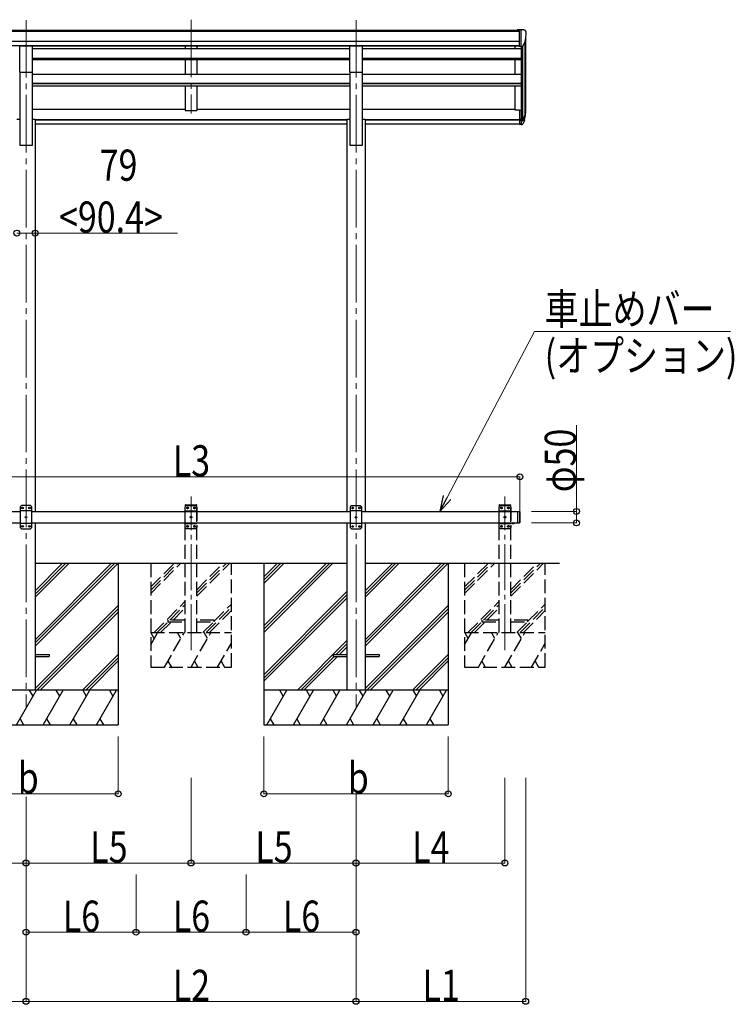
# Model space of a CAD drawing. Units: millimetres. Extents: x 0 to 33640, y 0 to 23760.
# Drawn here: x 14662 to 17763, y 4367 to 8638 of the extents above; entities that cross this region are included whole.
import ezdxf

# ---------------------------------------------------------------- set-up
doc = ezdxf.new("R2010")
doc.units = ezdxf.units.MM
doc.linetypes.add('YCENTER_1', pattern=[13, 10, -1, 1, -1])
doc.linetypes.add('YHIDDEN_1', pattern=[4, 3, -1])
for name, color, linetype, lineweight in [('YKK_12', 2, 'Continuous', 13), ('YKK_13', 4, 'Continuous', 30), ('YKK_A1', 4, 'Continuous', 30), ('YKK_D', 6, 'Continuous', 13)]:
    doc.layers.add(name, color=color, linetype=linetype, lineweight=lineweight)
doc.styles.add('text-b', font='extslim2.shx', dxfattribs={"width": 0.8, "bigfont": 'extfont2.shx'})

msp = doc.modelspace()

# ---------------------------------------------------------------- linework, layer by layer
at = {"layer": 'YKK_12', "linetype": 'YCENTER_1', "ltscale": 25}
for p, q in [((14689.6, 8636.2), (14689.6, 5658.7)), ((15405.6, 8637.6), (15405.6, 8230.8)), ((16121.6, 8636.2), (16121.6, 5658.7))]:
    msp.add_line(p, q, dxfattribs=at)
at = {"layer": 'YKK_12', "linetype": 'YCENTER_1', "ltscale": 20}
for p, q in [((15405.6, 5903.4), (15405.6, 6569.5)), ((16767.6, 5903.4), (16767.6, 6569.5))]:
    msp.add_line(p, q, dxfattribs=at)
at = {"layer": 'YKK_13', "linetype": 'Continuous', "ltscale": 0.5}
for p, q in [((16831.1, 8594.2), (16821.1, 8594.2)), ((16821.1, 8592.6), (16821.1, 8594.2)), ((16831.1, 8522.3), (16831.1, 8594.2)), ((16849.6, 8594.2), (16831.1, 8594.2)), ((16837.6, 8521.3), (16837.6, 8594.2)), ((16849.6, 8594.2), (16852, 8594.1)), ((16852.7, 8593.7), (16856.8, 8587.9)), ((16859.6, 8584.9), (16859.6, 8584.2)), ((16831.1, 8522.3), (16837.6, 8522.3)), ((16837.6, 8521.3), (16842.8, 8521.6)), ((16845.3, 8523.1), (16854.5, 8539.1))]:
    msp.add_line(p, q, dxfattribs=at)
at = {"layer": 'YKK_13', "ltscale": 20}
for p, q in [((14662.1, 8524.4), (14717.1, 8524.4)), ((14662.1, 8410.3), (14662.1, 8524.4)), ((14717.1, 8410.3), (14717.1, 8524.4)), ((16094.1, 8524.4), (16149.1, 8524.4)), ((16094.1, 8410.2), (16094.1, 8524.4)), ((16149.1, 8410.2), (16149.1, 8524.4)), ((14662.1, 8410.3), (14717.1, 8410.3)), ((16094.1, 8410.2), (16149.1, 8410.2))]:
    msp.add_line(p, q, dxfattribs=at)
at = {"layer": 'YKK_13'}
for p, q in [((16831.1, 8245.3), (16831.1, 8184.2)), ((16831.1, 8245.3), (16837.6, 8245.3)), ((16837.6, 8245.3), (16837.6, 8183.4)), ((16831.1, 8207), (16837.6, 8207)), ((16831.1, 8201.6), (16837.6, 8201.6)), ((16837.6, 8200.6), (16842.8, 8200.6)), ((16844.1, 8201.3), (16853.8, 8219.8)), ((16855.2, 8219.3), (16845.1, 8200.1)), ((16852.6, 8202.4), (16845.1, 8184.9)), ((16831.1, 8184.2), (16837.6, 8184.2)), ((16837.6, 8198.6), (16842.5, 8198.6)), ((16837.6, 8183.4), (16842.5, 8183.4))]:
    msp.add_line(p, q, dxfattribs=at)
at = {"layer": 'YKK_13', "linetype": 'Continuous', "ltscale": 25}
for p, q in [((14669.6, 6530), (14664.6, 6525)), ((14664.6, 6525), (14664.6, 6435)), ((14714.6, 6507.3), (14664.6, 6507.3)), ((14709.6, 6530), (14669.6, 6530)), ((14672.5, 6520.4), (14672.5, 6519.6)), ((14673.4, 6520.4), (14672.5, 6520.4)), ((14672.5, 6519.6), (14673.4, 6519.6)), ((14675, 6522.1), (14674.2, 6522.1)), ((14674.2, 6522.1), (14674.2, 6521.3)), ((14674.2, 6518.7), (14674.2, 6517.9)), ((14674.2, 6517.9), (14675, 6517.9)), ((14675, 6521.3), (14675, 6522.1)), ((14675, 6517.9), (14675, 6518.7)), ((14676.7, 6520.4), (14675.9, 6520.4)), ((14675.9, 6519.6), (14676.7, 6519.6)), ((14676.7, 6519.6), (14676.7, 6520.4)), ((14702.5, 6520.4), (14702.5, 6519.6)), ((14703.4, 6520.4), (14702.5, 6520.4)), ((14702.5, 6519.6), (14703.4, 6519.6)), ((14705, 6522.1), (14704.2, 6522.1)), ((14704.2, 6522.1), (14704.2, 6521.3)), ((14704.2, 6518.7), (14704.2, 6517.9)), ((14704.2, 6517.9), (14705, 6517.9)), ((14705, 6521.3), (14705, 6522.1)), ((14705, 6517.9), (14705, 6518.7)), ((14706.7, 6520.4), (14705.9, 6520.4)), ((14705.9, 6519.6), (14706.7, 6519.6)), ((14706.7, 6519.6), (14706.7, 6520.4)), ((14709.6, 6530), (14714.6, 6525)), ((14714.6, 6435), (14714.6, 6525)), ((16101.6, 6529.5), (16096.6, 6524.5)), ((16096.6, 6524.5), (16096.6, 6434.5)), ((16146.6, 6506.8), (16096.6, 6506.8)), ((16141.6, 6529.5), (16101.6, 6529.5)), ((16104.5, 6519.9), (16104.5, 6519.1)), ((16105.4, 6519.9), (16104.5, 6519.9)), ((16104.5, 6519.1), (16105.4, 6519.1)), ((16107, 6521.6), (16106.2, 6521.6)), ((16106.2, 6521.6), (16106.2, 6520.7)), ((16106.2, 6518.2), (16106.2, 6517.4)), ((16106.2, 6517.4), (16107, 6517.4)), ((16107, 6520.7), (16107, 6521.6)), ((16107, 6517.4), (16107, 6518.2)), ((16108.7, 6519.9), (16107.9, 6519.9)), ((16107.9, 6519.1), (16108.7, 6519.1)), ((16108.7, 6519.1), (16108.7, 6519.9)), ((16134.5, 6519.9), (16134.5, 6519.1)), ((16135.4, 6519.9), (16134.5, 6519.9)), ((16134.5, 6519.1), (16135.4, 6519.1)), ((16137, 6521.6), (16136.2, 6521.6)), ((16136.2, 6521.6), (16136.2, 6520.7)), ((16136.2, 6518.2), (16136.2, 6517.4)), ((16136.2, 6517.4), (16137, 6517.4)), ((16137, 6520.7), (16137, 6521.6)), ((16137, 6517.4), (16137, 6518.2)), ((16138.7, 6519.9), (16137.9, 6519.9)), ((16137.9, 6519.1), (16138.7, 6519.1)), ((16138.7, 6519.1), (16138.7, 6519.9)), ((16141.6, 6529.5), (16146.6, 6524.5)), ((16146.6, 6434.5), (16146.6, 6524.5)), ((16822.6, 6505), (16822.6, 6455)), ((16822.6, 6505), (16830.6, 6505)), ((16830.6, 6505), (16830.6, 6455)), ((16832.6, 6503), (16830.6, 6505)), ((16832.6, 6503), (16832.6, 6457)), ((14714.6, 6452.7), (14664.6, 6452.7)), ((14687.5, 6480.4), (14687.5, 6479.6)), ((14688.4, 6480.4), (14687.5, 6480.4)), ((14687.5, 6479.6), (14688.4, 6479.6)), ((14690, 6482.1), (14689.2, 6482.1)), ((14689.2, 6482.1), (14689.2, 6481.3)), ((14689.2, 6478.7), (14689.2, 6477.9)), ((14689.2, 6477.9), (14690, 6477.9)), ((14690, 6481.3), (14690, 6482.1)), ((14690, 6477.9), (14690, 6478.7)), ((14691.7, 6480.4), (14690.9, 6480.4)), ((14690.9, 6479.6), (14691.7, 6479.6)), ((14691.7, 6479.6), (14691.7, 6480.4)), ((16146.6, 6452.2), (16096.6, 6452.2)), ((16119.5, 6479.9), (16119.5, 6479.1)), ((16120.4, 6479.9), (16119.5, 6479.9)), ((16119.5, 6479.1), (16120.4, 6479.1)), ((16122, 6481.6), (16121.2, 6481.6)), ((16121.2, 6481.6), (16121.2, 6480.7)), ((16121.2, 6478.2), (16121.2, 6477.4)), ((16121.2, 6477.4), (16122, 6477.4)), ((16122, 6480.7), (16122, 6481.6)), ((16122, 6477.4), (16122, 6478.2)), ((16123.7, 6479.9), (16122.9, 6479.9)), ((16122.9, 6479.1), (16123.7, 6479.1)), ((16123.7, 6479.1), (16123.7, 6479.9)), ((16822.6, 6455), (16830.6, 6455)), ((16832.6, 6457), (16830.6, 6455)), ((14669.6, 6430), (14664.6, 6435)), ((14669.6, 6430), (14709.6, 6430)), ((14672.5, 6440.4), (14672.5, 6439.6)), ((14673.4, 6440.4), (14672.5, 6440.4)), ((14672.5, 6439.6), (14673.4, 6439.6)), ((14675, 6442.1), (14674.2, 6442.1)), ((14674.2, 6442.1), (14674.2, 6441.3)), ((14674.2, 6438.7), (14674.2, 6437.9)), ((14674.2, 6437.9), (14675, 6437.9)), ((14675, 6441.3), (14675, 6442.1)), ((14675, 6437.9), (14675, 6438.7)), ((14676.7, 6440.4), (14675.9, 6440.4)), ((14675.9, 6439.6), (14676.7, 6439.6)), ((14676.7, 6439.6), (14676.7, 6440.4)), ((14702.5, 6440.4), (14702.5, 6439.6)), ((14703.4, 6440.4), (14702.5, 6440.4)), ((14702.5, 6439.6), (14703.4, 6439.6)), ((14705, 6442.1), (14704.2, 6442.1)), ((14704.2, 6442.1), (14704.2, 6441.3)), ((14704.2, 6438.7), (14704.2, 6437.9)), ((14704.2, 6437.9), (14705, 6437.9)), ((14705, 6441.3), (14705, 6442.1)), ((14705, 6437.9), (14705, 6438.7)), ((14706.7, 6440.4), (14705.9, 6440.4)), ((14705.9, 6439.6), (14706.7, 6439.6)), ((14706.7, 6439.6), (14706.7, 6440.4)), ((14709.6, 6430), (14714.6, 6435)), ((16101.6, 6429.5), (16096.6, 6434.5)), ((16101.6, 6429.5), (16141.6, 6429.5)), ((16104.5, 6439.9), (16104.5, 6439.1)), ((16105.4, 6439.9), (16104.5, 6439.9)), ((16104.5, 6439.1), (16105.4, 6439.1)), ((16107, 6441.6), (16106.2, 6441.6)), ((16106.2, 6441.6), (16106.2, 6440.7)), ((16106.2, 6438.2), (16106.2, 6437.4)), ((16106.2, 6437.4), (16107, 6437.4)), ((16107, 6440.7), (16107, 6441.6)), ((16107, 6437.4), (16107, 6438.2)), ((16108.7, 6439.9), (16107.9, 6439.9)), ((16107.9, 6439.1), (16108.7, 6439.1)), ((16108.7, 6439.1), (16108.7, 6439.9)), ((16134.5, 6439.9), (16134.5, 6439.1)), ((16135.4, 6439.9), (16134.5, 6439.9)), ((16134.5, 6439.1), (16135.4, 6439.1)), ((16137, 6441.6), (16136.2, 6441.6)), ((16136.2, 6441.6), (16136.2, 6440.7)), ((16136.2, 6438.2), (16136.2, 6437.4)), ((16136.2, 6437.4), (16137, 6437.4)), ((16137, 6440.7), (16137, 6441.6)), ((16137, 6437.4), (16137, 6438.2)), ((16138.7, 6439.9), (16137.9, 6439.9)), ((16137.9, 6439.1), (16138.7, 6439.1)), ((16138.7, 6439.1), (16138.7, 6439.9)), ((16141.6, 6429.5), (16146.6, 6434.5))]:
    msp.add_line(p, q, dxfattribs=at)
at = {"layer": 'YKK_13', "linetype": 'YHIDDEN_1', "ltscale": 20}
for p, q in [((15380.3, 6530), (15380.4, 6532.1)), ((15380.3, 6530), (15430.9, 6530)), ((15385.6, 6530), (15380.6, 6525)), ((15380.6, 6435), (15380.6, 6525)), ((15380.6, 6507.3), (15430.6, 6507.3)), ((15381.4, 6533), (15429.8, 6533)), ((15385.6, 6530), (15425.6, 6530)), ((15388.5, 6519.6), (15388.5, 6520.4)), ((15388.5, 6520.4), (15389.4, 6520.4)), ((15389.4, 6519.6), (15388.5, 6519.6)), ((15390.2, 6521.3), (15390.2, 6522.1)), ((15390.2, 6522.1), (15391, 6522.1)), ((15390.2, 6517.9), (15390.2, 6518.7)), ((15391, 6517.9), (15390.2, 6517.9)), ((15391, 6522.1), (15391, 6521.3)), ((15391, 6518.7), (15391, 6517.9)), ((15391.9, 6520.4), (15392.7, 6520.4)), ((15392.7, 6519.6), (15391.9, 6519.6)), ((15392.7, 6520.4), (15392.7, 6519.6)), ((15418.5, 6519.6), (15418.5, 6520.4)), ((15418.5, 6520.4), (15419.4, 6520.4)), ((15419.4, 6519.6), (15418.5, 6519.6)), ((15420.2, 6521.3), (15420.2, 6522.1)), ((15420.2, 6522.1), (15421, 6522.1)), ((15420.2, 6517.9), (15420.2, 6518.7)), ((15421, 6517.9), (15420.2, 6517.9)), ((15421, 6522.1), (15421, 6521.3)), ((15421, 6518.7), (15421, 6517.9)), ((15421.9, 6520.4), (15422.7, 6520.4)), ((15422.7, 6519.6), (15421.9, 6519.6)), ((15422.7, 6520.4), (15422.7, 6519.6)), ((15425.6, 6530), (15430.6, 6525)), ((15430.6, 6525), (15430.6, 6435)), ((15430.9, 6530), (15430.8, 6532.1)), ((16742.3, 6530), (16742.4, 6532.1)), ((16742.3, 6530), (16792.9, 6530)), ((16747.6, 6530), (16742.6, 6525)), ((16742.6, 6435), (16742.6, 6525)), ((16742.6, 6507.3), (16792.6, 6507.3)), ((16743.4, 6533), (16791.8, 6533)), ((16747.6, 6530), (16787.6, 6530)), ((16750.5, 6519.6), (16750.5, 6520.4)), ((16750.5, 6520.4), (16751.4, 6520.4)), ((16751.4, 6519.6), (16750.5, 6519.6)), ((16752.2, 6521.3), (16752.2, 6522.1)), ((16752.2, 6522.1), (16753, 6522.1)), ((16752.2, 6517.9), (16752.2, 6518.7)), ((16753, 6517.9), (16752.2, 6517.9)), ((16753, 6522.1), (16753, 6521.3)), ((16753, 6518.7), (16753, 6517.9)), ((16753.9, 6520.4), (16754.7, 6520.4)), ((16754.7, 6519.6), (16753.9, 6519.6)), ((16754.7, 6520.4), (16754.7, 6519.6)), ((16780.5, 6519.6), (16780.5, 6520.4)), ((16780.5, 6520.4), (16781.4, 6520.4)), ((16781.4, 6519.6), (16780.5, 6519.6)), ((16782.2, 6521.3), (16782.2, 6522.1)), ((16782.2, 6522.1), (16783, 6522.1)), ((16782.2, 6517.9), (16782.2, 6518.7)), ((16783, 6517.9), (16782.2, 6517.9)), ((16783, 6522.1), (16783, 6521.3)), ((16783, 6518.7), (16783, 6517.9)), ((16783.9, 6520.4), (16784.7, 6520.4)), ((16784.7, 6519.6), (16783.9, 6519.6)), ((16784.7, 6520.4), (16784.7, 6519.6)), ((16787.6, 6530), (16792.6, 6525)), ((16792.6, 6525), (16792.6, 6435)), ((16792.9, 6530), (16792.8, 6532.1)), ((15380.6, 6452.7), (15430.6, 6452.7)), ((15403.5, 6479.6), (15403.5, 6480.4)), ((15403.5, 6480.4), (15404.4, 6480.4)), ((15404.4, 6479.6), (15403.5, 6479.6)), ((15405.2, 6481.3), (15405.2, 6482.1)), ((15405.2, 6482.1), (15406, 6482.1)), ((15405.2, 6477.9), (15405.2, 6478.7)), ((15406, 6477.9), (15405.2, 6477.9)), ((15406, 6482.1), (15406, 6481.3)), ((15406, 6478.7), (15406, 6477.9)), ((15406.9, 6480.4), (15407.7, 6480.4)), ((15407.7, 6479.6), (15406.9, 6479.6)), ((15407.7, 6480.4), (15407.7, 6479.6)), ((16742.6, 6452.7), (16792.6, 6452.7)), ((16765.5, 6479.6), (16765.5, 6480.4)), ((16765.5, 6480.4), (16766.4, 6480.4)), ((16766.4, 6479.6), (16765.5, 6479.6)), ((16767.2, 6481.3), (16767.2, 6482.1)), ((16767.2, 6482.1), (16768, 6482.1)), ((16767.2, 6477.9), (16767.2, 6478.7)), ((16768, 6477.9), (16767.2, 6477.9)), ((16768, 6482.1), (16768, 6481.3)), ((16768, 6478.7), (16768, 6477.9)), ((16768.9, 6480.4), (16769.7, 6480.4)), ((16769.7, 6479.6), (16768.9, 6479.6)), ((16769.7, 6480.4), (16769.7, 6479.6)), ((16800.2, 6452.3), (16801.5, 6454.9)), ((16801.5, 6454.9), (16802.6, 6455.6)), ((16803.8, 6454.9), (16802.6, 6455.6)), ((16805.1, 6452.3), (16803.8, 6454.9)), ((15385.6, 6430), (15380.6, 6435)), ((15425.6, 6430), (15385.6, 6430)), ((15388.5, 6439.6), (15388.5, 6440.4)), ((15388.5, 6440.4), (15389.4, 6440.4)), ((15389.4, 6439.6), (15388.5, 6439.6)), ((15390.2, 6441.3), (15390.2, 6442.1)), ((15390.2, 6442.1), (15391, 6442.1)), ((15390.2, 6437.9), (15390.2, 6438.7)), ((15391, 6437.9), (15390.2, 6437.9)), ((15391, 6442.1), (15391, 6441.3)), ((15391, 6438.7), (15391, 6437.9)), ((15391.9, 6440.4), (15392.7, 6440.4)), ((15392.7, 6439.6), (15391.9, 6439.6)), ((15392.7, 6440.4), (15392.7, 6439.6)), ((15418.5, 6439.6), (15418.5, 6440.4)), ((15418.5, 6440.4), (15419.4, 6440.4)), ((15419.4, 6439.6), (15418.5, 6439.6)), ((15420.2, 6441.3), (15420.2, 6442.1)), ((15420.2, 6442.1), (15421, 6442.1)), ((15420.2, 6437.9), (15420.2, 6438.7)), ((15421, 6437.9), (15420.2, 6437.9)), ((15421, 6442.1), (15421, 6441.3)), ((15421, 6438.7), (15421, 6437.9)), ((15421.9, 6440.4), (15422.7, 6440.4)), ((15422.7, 6439.6), (15421.9, 6439.6)), ((15422.7, 6440.4), (15422.7, 6439.6)), ((15425.6, 6430), (15430.6, 6435)), ((16747.6, 6430), (16742.6, 6435)), ((16787.6, 6430), (16747.6, 6430)), ((16750.5, 6439.6), (16750.5, 6440.4)), ((16750.5, 6440.4), (16751.4, 6440.4)), ((16751.4, 6439.6), (16750.5, 6439.6)), ((16752.2, 6441.3), (16752.2, 6442.1)), ((16752.2, 6442.1), (16753, 6442.1)), ((16752.2, 6437.9), (16752.2, 6438.7)), ((16753, 6437.9), (16752.2, 6437.9)), ((16753, 6442.1), (16753, 6441.3)), ((16753, 6438.7), (16753, 6437.9)), ((16753.9, 6440.4), (16754.7, 6440.4)), ((16754.7, 6439.6), (16753.9, 6439.6)), ((16754.7, 6440.4), (16754.7, 6439.6)), ((16780.5, 6439.6), (16780.5, 6440.4)), ((16780.5, 6440.4), (16781.4, 6440.4)), ((16781.4, 6439.6), (16780.5, 6439.6)), ((16782.2, 6441.3), (16782.2, 6442.1)), ((16782.2, 6442.1), (16783, 6442.1)), ((16782.2, 6437.9), (16782.2, 6438.7)), ((16783, 6437.9), (16782.2, 6437.9)), ((16783, 6442.1), (16783, 6441.3)), ((16783, 6438.7), (16783, 6437.9)), ((16783.9, 6440.4), (16784.7, 6440.4)), ((16784.7, 6439.6), (16783.9, 6439.6)), ((16784.7, 6440.4), (16784.7, 6439.6)), ((16787.6, 6430), (16792.6, 6435)), ((15305.6, 6034), (15305.6, 6026)), ((15380.6, 6034), (15305.6, 6034)), ((15305.6, 6026), (15380.6, 6026)), ((15505.6, 6034), (15430.6, 6034)), ((15430.6, 6026), (15505.6, 6026)), ((15505.6, 6026), (15505.6, 6034)), ((16667.6, 6034), (16667.6, 6026)), ((16742.6, 6034), (16667.6, 6034)), ((16667.6, 6026), (16742.6, 6026)), ((16867.6, 6034), (16792.6, 6034)), ((16792.6, 6026), (16867.6, 6026)), ((16867.6, 6026), (16867.6, 6034))]:
    msp.add_line(p, q, dxfattribs=at)
at = {"layer": 'YKK_13', "linetype": 'Continuous', "ltscale": 20}
for p, q in [((16796.7, 6455), (16808.5, 6455)), ((16796.7, 6455), (16796.7, 6454.5)), ((16796.7, 6454.5), (16808.5, 6454.5)), ((16800.1, 6455), (16805.1, 6455)), ((16808.5, 6455), (16808.5, 6454.5))]:
    msp.add_line(p, q, dxfattribs=at)
at = {"layer": 'YKK_13', "ltscale": 25}
for p, q in [((14729.1, 5884.5), (14789.6, 5884.5)), ((14729.1, 5875.5), (14789.6, 5875.5)), ((14789.6, 5884.5), (14789.6, 5875.5)), ((16021.6, 5884.5), (16021.6, 5875.5)), ((16021.6, 5884.5), (16082.1, 5884.5)), ((16021.6, 5875.5), (16082.1, 5875.5)), ((16161.1, 5884.5), (16221.6, 5884.5)), ((16161.1, 5875.5), (16221.6, 5875.5)), ((16221.6, 5884.5), (16221.6, 5875.5))]:
    msp.add_line(p, q, dxfattribs=at)
at = {"layer": 'YKK_13', "linetype": 'Continuous', "ltscale": 25}
for centre in [(14674.6, 6520), (14704.6, 6520), (16106.6, 6519.5), (16136.6, 6519.5), (14689.6, 6480), (16121.6, 6479.5), (14674.6, 6440), (14704.6, 6440), (16106.6, 6439.5), (16136.6, 6439.5)]:
    msp.add_circle(centre, 3.5, dxfattribs=at)
at = {"layer": 'YKK_13', "linetype": 'YHIDDEN_1', "ltscale": 20}
for centre in [(15390.6, 6520), (15420.6, 6520), (16752.6, 6520), (16782.6, 6520), (15405.6, 6480), (16767.6, 6480), (15390.6, 6440), (15420.6, 6440), (16752.6, 6440), (16782.6, 6440)]:
    msp.add_circle(centre, 3.5, dxfattribs=at)
at = {"layer": 'YKK_13', "linetype": 'Continuous', "ltscale": 0.5}
for centre, radius, start, end in [((16851.9, 8593.1), 1, 35, 86.5), ((16657.6, 8584.2), 202, 347.0974, 0), ((16856.6, 8584.9), 3, 0, 87), ((16842.7, 8524.6), 3, 273.5, 330)]:
    msp.add_arc(centre, radius, start, end, dxfattribs=at)
at = {"layer": 'YKK_13'}
for centre, radius, start, end in [((16769.7, 8245.7), 88.1, 342.7893, 2.7761), ((16769, 8241.4), 89.1, 345.5881, 5.5042), ((16842.5, 8201.6), 3, 270, 330), ((16842.8, 8202.1), 1.5, 270, 330), ((16724.4, 8238.5), 133.2, 344.287, 356.7201), ((16842.5, 8186.4), 3, 270, 330)]:
    msp.add_arc(centre, radius, start, end, dxfattribs=at)
at = {"layer": 'YKK_13', "linetype": 'Continuous', "ltscale": 25}
for centre, start, end in [((14673.4, 6521.3), 270, 0), ((14673.4, 6518.7), 0, 90), ((14675.9, 6521.3), 180, 270), ((14675.9, 6518.7), 90, 180), ((14703.4, 6521.3), 270, 0), ((14703.4, 6518.7), 0, 90), ((14705.9, 6521.3), 180, 270), ((14705.9, 6518.7), 90, 180), ((16105.4, 6520.7), 270, 0), ((16105.4, 6518.2), 0, 90), ((16107.9, 6520.7), 180, 270), ((16107.9, 6518.2), 90, 180), ((16135.4, 6520.7), 270, 0), ((16135.4, 6518.2), 0, 90), ((16137.9, 6520.7), 180, 270), ((16137.9, 6518.2), 90, 180), ((14688.4, 6481.3), 270, 0), ((14688.4, 6478.7), 0, 90), ((14690.9, 6481.3), 180, 270), ((14690.9, 6478.7), 90, 180), ((16120.4, 6480.7), 270, 0), ((16120.4, 6478.2), 0, 90), ((16122.9, 6480.7), 180, 270), ((16122.9, 6478.2), 90, 180), ((14673.4, 6441.3), 270, 0), ((14673.4, 6438.7), 0, 90), ((14675.9, 6441.3), 180, 270), ((14675.9, 6438.7), 90, 180), ((14703.4, 6441.3), 270, 0), ((14703.4, 6438.7), 0, 90), ((14705.9, 6441.3), 180, 270), ((14705.9, 6438.7), 90, 180), ((16105.4, 6440.7), 270, 0), ((16105.4, 6438.2), 0, 90), ((16107.9, 6440.7), 180, 270), ((16107.9, 6438.2), 90, 180), ((16135.4, 6440.7), 270, 0), ((16135.4, 6438.2), 0, 90), ((16137.9, 6440.7), 180, 270), ((16137.9, 6438.2), 90, 180)]:
    msp.add_arc(centre, 0.84, start, end, dxfattribs=at)
at = {"layer": 'YKK_13', "linetype": 'YHIDDEN_1', "ltscale": 20}
for centre, radius, start, end in [((15381.4, 6532), 1, 90, 176.9999), ((15389.4, 6521.3), 0.84, 270, 0), ((15389.4, 6518.7), 0.84, 0, 90), ((15391.9, 6521.3), 0.84, 180, 270), ((15391.9, 6518.7), 0.84, 90, 180), ((15419.4, 6521.3), 0.84, 270, 0), ((15419.4, 6518.7), 0.84, 0, 90), ((15421.9, 6521.3), 0.84, 180, 270), ((15421.9, 6518.7), 0.84, 90, 180), ((15429.8, 6532), 1, 3.0001, 90), ((16743.4, 6532), 1, 90, 176.9999), ((16751.4, 6521.3), 0.84, 270, 0), ((16751.4, 6518.7), 0.84, 0, 90), ((16753.9, 6521.3), 0.84, 180, 270), ((16753.9, 6518.7), 0.84, 90, 180), ((16781.4, 6521.3), 0.84, 270, 0), ((16781.4, 6518.7), 0.84, 0, 90), ((16783.9, 6521.3), 0.84, 180, 270), ((16783.9, 6518.7), 0.84, 90, 180), ((16791.8, 6532), 1, 3.0001, 90), ((15404.4, 6481.3), 0.84, 270, 0), ((15404.4, 6478.7), 0.84, 0, 90), ((15406.9, 6481.3), 0.84, 180, 270), ((15406.9, 6478.7), 0.84, 90, 180), ((16766.4, 6481.3), 0.84, 270, 0), ((16766.4, 6478.7), 0.84, 0, 90), ((16768.9, 6481.3), 0.84, 180, 270), ((16768.9, 6478.7), 0.84, 90, 180), ((15389.4, 6441.3), 0.84, 270, 0), ((15389.4, 6438.7), 0.84, 0, 90), ((15391.9, 6441.3), 0.84, 180, 270), ((15391.9, 6438.7), 0.84, 90, 180), ((15419.4, 6441.3), 0.84, 270, 0), ((15419.4, 6438.7), 0.84, 0, 90), ((15421.9, 6441.3), 0.84, 180, 270), ((15421.9, 6438.7), 0.84, 90, 180), ((16751.4, 6441.3), 0.84, 270, 0), ((16751.4, 6438.7), 0.84, 0, 90), ((16753.9, 6441.3), 0.84, 180, 270), ((16753.9, 6438.7), 0.84, 90, 180), ((16781.4, 6441.3), 0.84, 270, 0), ((16781.4, 6438.7), 0.84, 0, 90), ((16783.9, 6441.3), 0.84, 180, 270), ((16783.9, 6438.7), 0.84, 90, 180)]:
    msp.add_arc(centre, radius, start, end, dxfattribs=at)
at = {"layer": 'YKK_13', "linetype": 'Continuous', "ltscale": 20}
msp.add_arc((16802.6, 6459.9), 8.02, 222.6168, 317.3832, dxfattribs=at)
at = {"layer": 'YKK_A1'}
for p, q in [((13980.1, 8592.6), (16831.1, 8592.6)), ((13980.1, 8587.3), (16831.1, 8587.3)), ((13980.1, 8543.8), (16831.1, 8543.8)), ((16857.6, 8243.1), (16857.6, 8555.9)), ((13980.1, 8526.1), (16831.1, 8526.1)), ((14717.1, 8523.7), (16094.1, 8523.7)), ((16149.1, 8523.7), (16831.1, 8523.7)), ((16812.6, 8512.5), (16812.6, 8523.7)), ((16837.6, 8521.3), (16837.6, 8245.3)), ((16843.6, 8521.7), (16843.6, 8200.9)), ((16853.3, 8537.1), (16853.3, 8218.9)), ((16812.6, 8401.1), (16812.6, 8464.8)), ((16812.6, 8244.5), (16812.6, 8350.9)), ((16831.1, 8244.5), (16812.6, 8244.5))]:
    msp.add_line(p, q, dxfattribs=at)
at = {"layer": 'YKK_A1', "ltscale": 25}
for p, q in [((14717.1, 8512.5), (16094.1, 8512.5)), ((15380.6, 8523.7), (15380.6, 8512.5)), ((15430.6, 8523.7), (15430.6, 8512.5)), ((16149.1, 8512.5), (16837.6, 8512.5)), ((14717.1, 8470.5), (16094.1, 8470.5)), ((14717.1, 8469), (16094.1, 8469)), ((14717.1, 8464.8), (16094.1, 8464.8)), ((15380.6, 8464.8), (15380.6, 8401.1)), ((15430.6, 8464.8), (15430.6, 8401.1)), ((16149.1, 8470.5), (16837.6, 8470.5)), ((16149.1, 8469), (16837.6, 8469)), ((16149.1, 8464.8), (16837.6, 8464.8)), ((14717.1, 8401.1), (16094.1, 8401.1)), ((16149.1, 8401.1), (16837.6, 8401.1)), ((14717.1, 8361.7), (16094.1, 8361.7)), ((14717.1, 8360.2), (16094.1, 8360.2)), ((14717.1, 8350.9), (16094.1, 8350.9)), ((15380.6, 8350.9), (15380.6, 8244.4)), ((15430.6, 8350.9), (15430.6, 8244.4)), ((16149.1, 8361.7), (16837.6, 8361.7)), ((16149.1, 8360.2), (16837.6, 8360.2)), ((16149.1, 8350.9), (16837.6, 8350.9)), ((14717.1, 8249.3), (15380.6, 8249.3)), ((15380.6, 8244.4), (15430.6, 8244.4)), ((15430.6, 8249.3), (16094.1, 8249.3)), ((16149.1, 8249.3), (16812.6, 8249.3)), ((14729.1, 8205.2), (16082.1, 8205.2)), ((14729.1, 8203.8), (16082.1, 8203.8)), ((16161.1, 8205.2), (16837.6, 8205.2)), ((16161.1, 8203.8), (16837.6, 8203.8)), ((14729.1, 8186.4), (16082.1, 8186.4)), ((16161.1, 8186.4), (16837.6, 8186.4)), ((14729.1, 6280), (16082.1, 6280)), ((15089.6, 6280), (15089.6, 5580)), ((15721.6, 6280), (15721.6, 5580)), ((16161.1, 6280), (17005, 6280)), ((16521.6, 6280), (16521.6, 5580))]:
    msp.add_line(p, q, dxfattribs=at)
at = {"layer": 'YKK_A1', "ltscale": 20}
for p, q in [((14662.1, 8410.7), (14662.1, 8093.9)), ((14717.1, 8093.9), (14717.1, 8410.7)), ((16094.1, 8410.7), (16094.1, 8093.9)), ((16149.1, 8093.9), (16149.1, 8410.7)), ((14650.1, 8206.5), (14662.1, 8206.5)), ((14717.1, 8206.5), (14729.1, 8206.5)), ((14729.1, 8206.5), (14729.1, 6505)), ((16082.1, 8206.5), (16082.1, 6505)), ((16082.1, 8206.5), (16094.1, 8206.5)), ((16149.1, 8206.5), (16161.1, 8206.5)), ((16161.1, 8206.5), (16161.1, 6505)), ((14662.1, 8093.9), (14717.1, 8093.9)), ((16094.1, 8093.9), (16149.1, 8093.9)), ((14729.1, 6455), (14729.1, 5730)), ((16082.1, 6455), (16082.1, 5730)), ((16161.1, 6455), (16161.1, 5730))]:
    msp.add_line(p, q, dxfattribs=at)
at = {"layer": 'YKK_A1', "linetype": 'Continuous', "ltscale": 25}
for p, q in [((13988.6, 6505), (14664.6, 6505)), ((14714.6, 6505), (16096.6, 6505)), ((16146.6, 6505), (16822.6, 6505)), ((13988.6, 6455), (14664.6, 6455)), ((14714.6, 6455), (16096.6, 6455)), ((16146.6, 6455), (16822.6, 6455)), ((14729.1, 5920.2), (15088.9, 6280)), ((14729.1, 5948.5), (15060.6, 6280)), ((14729.1, 5934.4), (15074.8, 6280)), ((14729.1, 6132.4), (14876.8, 6280)), ((14729.1, 6146.5), (14862.6, 6280)), ((14729.1, 6160.7), (14848.5, 6280)), ((15721.6, 6008.5), (15993.1, 6280)), ((15721.6, 5994.4), (16007.3, 6280)), ((15721.6, 5980.2), (16021.4, 6280)), ((15721.6, 6220.6), (15781, 6280)), ((15721.6, 6206.5), (15795.1, 6280)), ((15721.6, 6192.3), (15809.3, 6280)), ((16161.1, 5920.2), (16520.9, 6280)), ((16161.1, 5948.5), (16492.6, 6280)), ((16161.1, 5934.4), (16506.8, 6280)), ((16161.1, 6132.4), (16308.8, 6280)), ((16161.1, 6146.5), (16294.6, 6280)), ((16161.1, 6160.7), (16280.5, 6280)), ((15721.6, 5796.4), (16082.1, 6156.9)), ((15721.6, 5782.2), (16082.1, 6142.7)), ((15721.6, 5768.1), (16082.1, 6128.6)), ((14729.1, 5736.4), (15089.6, 6096.9)), ((14736.9, 5730), (15089.6, 6082.7)), ((14751, 5730), (15089.6, 6068.6)), ((16161.1, 5736.4), (16521.6, 6096.9)), ((16168.9, 5730), (16521.6, 6082.7)), ((16183, 5730), (16521.6, 6068.6)), ((15867.4, 5730), (16082.1, 5944.7)), ((16036, 5884.5), (16082.1, 5930.6)), ((16050.2, 5884.5), (16082.1, 5916.5)), ((14934.9, 5730), (15089.6, 5884.8)), ((14949, 5730), (15089.6, 5870.6)), ((14963.2, 5730), (15089.6, 5856.5)), ((15881.5, 5730), (16027, 5875.5)), ((15895.7, 5730), (16041.2, 5875.5)), ((16366.9, 5730), (16521.6, 5884.8)), ((16381, 5730), (16521.6, 5870.6)), ((16395.2, 5730), (16521.6, 5856.5)), ((15089.6, 5730), (14289.6, 5730)), ((14648.7, 5580), (14735.3, 5730)), ((14720.3, 5704), (14705.3, 5730)), ((14764.2, 5580), (14850.8, 5730)), ((14835.8, 5704), (14820.8, 5730)), ((14879.7, 5580), (14966.3, 5730)), ((14936.3, 5730), (14951.3, 5704)), ((14995.2, 5580), (15081.8, 5730)), ((15051.8, 5730), (15066.8, 5704)), ((16521.6, 5730), (15721.6, 5730)), ((15734.3, 5580), (15820.9, 5730)), ((15805.9, 5704), (15790.9, 5730)), ((15849.8, 5580), (15936.4, 5730)), ((15921.4, 5704), (15906.4, 5730)), ((15965.3, 5580), (16051.9, 5730)), ((16036.9, 5704), (16021.9, 5730)), ((16080.7, 5580), (16167.3, 5730)), ((16152.3, 5704), (16137.3, 5730)), ((16196.2, 5580), (16282.8, 5730)), ((16267.8, 5704), (16252.8, 5730)), ((16311.7, 5580), (16398.3, 5730)), ((16368.3, 5730), (16383.3, 5704)), ((16427.2, 5580), (16513.8, 5730)), ((16483.8, 5730), (16498.8, 5704)), ((14663.7, 5606), (14678.7, 5580)), ((14779.2, 5606), (14794.2, 5580)), ((14894.7, 5606), (14909.7, 5580)), ((15010.2, 5606), (15025.2, 5580)), ((15749.3, 5606), (15764.3, 5580)), ((15864.8, 5606), (15879.8, 5580)), ((15980.3, 5606), (15995.3, 5580)), ((16095.7, 5606), (16110.7, 5580)), ((16211.2, 5606), (16226.2, 5580)), ((16326.7, 5606), (16341.7, 5580)), ((16442.2, 5606), (16457.2, 5580)), ((14289.6, 5580), (15089.6, 5580)), ((15721.6, 5580), (16521.6, 5580))]:
    msp.add_line(p, q, dxfattribs=at)
at = {"layer": 'YKK_A1', "linetype": 'YHIDDEN_1', "ltscale": 20}
for p, q in [((15380.6, 5980), (15380.6, 6530)), ((15380.6, 6530), (15430.6, 6530)), ((15430.6, 5980), (15430.6, 6530)), ((16742.6, 5980), (16742.6, 6530)), ((16792.6, 6530), (16742.6, 6530)), ((16792.6, 5980), (16792.6, 6530)), ((15230.6, 6280), (15230.6, 5830)), ((15230.6, 6177.7), (15333, 6280)), ((15230.6, 6163.5), (15347.1, 6280)), ((15230.6, 6149.4), (15361.3, 6280)), ((15430.6, 6137.2), (15573.4, 6280)), ((15430.6, 6151.4), (15559.3, 6280)), ((15430.6, 6165.5), (15545.1, 6280)), ((15580.6, 5830), (15580.6, 6280)), ((16592.6, 6280), (16592.6, 5830)), ((16592.6, 6177.7), (16695, 6280)), ((16592.6, 6163.5), (16709.1, 6280)), ((16592.6, 6149.4), (16723.3, 6280)), ((16792.6, 6137.2), (16935.4, 6280)), ((16792.6, 6151.4), (16921.3, 6280)), ((16792.6, 6165.5), (16907.1, 6280)), ((16942.6, 5830), (16942.6, 6280)), ((15245.1, 5980), (15380.6, 6115.5)), ((16607.1, 5980), (16742.6, 6115.5)), ((15313.2, 6034), (15380.6, 6101.4)), ((15327.4, 6034), (15380.6, 6087.2)), ((15471.4, 5980), (15580.6, 6089.2)), ((15485.5, 5980), (15580.6, 6075.1)), ((15505.6, 6028.4), (15580.6, 6103.4)), ((16675.2, 6034), (16742.6, 6101.4)), ((16689.4, 6034), (16742.6, 6087.2)), ((16833.4, 5980), (16942.6, 6089.2)), ((16847.5, 5980), (16942.6, 6075.1)), ((16867.6, 6028.4), (16942.6, 6103.4)), ((15259.2, 5980), (15305.6, 6026.4)), ((15273.4, 5980), (15319.4, 6026)), ((15457.2, 5980), (15503.2, 6026)), ((16621.2, 5980), (16667.6, 6026.4)), ((16635.4, 5980), (16681.4, 6026)), ((16819.2, 5980), (16865.2, 6026)), ((15230.6, 5926.9), (15261.3, 5980)), ((15230.6, 5980), (15580.6, 5980)), ((15246.3, 5954), (15231.3, 5980)), ((15290.2, 5830), (15376.8, 5980)), ((15361.8, 5954), (15346.8, 5980)), ((15405.6, 5830), (15492.2, 5980)), ((15477.2, 5954), (15462.2, 5980)), ((16592.6, 5926.9), (16623.3, 5980)), ((16592.6, 5980), (16942.6, 5980)), ((16608.3, 5954), (16593.3, 5980)), ((16652.2, 5830), (16738.8, 5980)), ((16723.8, 5954), (16708.8, 5980)), ((16767.6, 5830), (16854.2, 5980)), ((16839.2, 5954), (16824.2, 5980)), ((15521.1, 5830), (15580.6, 5933.1)), ((16883.1, 5830), (16942.6, 5933.1)), ((15305.2, 5856), (15320.2, 5830)), ((15420.6, 5856), (15435.6, 5830)), ((15536.1, 5856), (15551.1, 5830)), ((16667.2, 5856), (16682.2, 5830)), ((16782.6, 5856), (16797.6, 5830)), ((16898.1, 5856), (16913.1, 5830)), ((15230.6, 5830), (15580.6, 5830)), ((16592.6, 5830), (16942.6, 5830))]:
    msp.add_line(p, q, dxfattribs=at)
at = {"layer": 'YKK_D'}
for p, q in [((14650.1, 7712.1), (14729.1, 7712.1)), ((14729.1, 7712.1), (15346.3, 7712.1)), ((17078, 6505), (17078, 6878.7)), ((13978.6, 6655), (16832.6, 6655)), ((16832.6, 6504), (16832.6, 6656)), ((16882.6, 6505), (17079, 6505)), ((17078, 6455), (17078, 6505)), ((16882.6, 6455), (17079, 6455)), ((15089.6, 5529.1), (15089.6, 5279)), ((15721.6, 5529.1), (15721.6, 5279)), ((16521.6, 5529.1), (16521.6, 5279)), ((15405.6, 5349.1), (15405.6, 4979)), ((15405.6, 5349.1), (15405.6, 4979)), ((16767.6, 5349.1), (16767.6, 4979)), ((16857.6, 5349.1), (16857.6, 4379)), ((14289.6, 5280), (15089.6, 5280)), ((14689.6, 5266.8), (14689.6, 4979)), ((14689.6, 5266.8), (14689.6, 4979)), ((15721.6, 5280), (16521.6, 5280)), ((16121.6, 5280), (16121.6, 4979)), ((16121.6, 5280), (16121.6, 4979)), ((16121.6, 5280), (16121.6, 4379)), ((16121.6, 5280), (16121.6, 4379)), ((14689.6, 5036.3), (14689.6, 4379)), ((14689.6, 5036.3), (14689.6, 4379)), ((14689.6, 4980), (14043.6, 4980)), ((14689.6, 4980), (15405.6, 4980)), ((15405.6, 4980), (16121.6, 4980)), ((16121.6, 4980), (16767.6, 4980)), ((14689.6, 4930), (14689.6, 4679)), ((15167, 4930), (15167, 4679)), ((15167, 4930), (15167, 4679)), ((15644.3, 4930), (15644.3, 4679)), ((15644.3, 4930), (15644.3, 4679)), ((16121.6, 4930), (16121.6, 4679)), ((15167, 4680), (14689.6, 4680)), ((15644.3, 4680), (15167, 4680)), ((16121.6, 4680), (15644.3, 4680)), ((13953.6, 4380), (14689.6, 4380)), ((14689.6, 4380), (16121.6, 4380)), ((16857.6, 4380), (16121.6, 4380))]:
    msp.add_line(p, q, dxfattribs=at)
at = {"layer": 'YKK_D', "extrusion": (0, 0, -1)}
for p, q in [((16516.4, 6565.1), (16896.4, 7285)), ((16896.4, 7285), (17746.5, 7285))]:
    msp.add_line(p, q, dxfattribs=at)
at = {"layer": 'YKK_D', "linetype": 'ByBlock', "lineweight": -2, "extrusion": (0, 0, -1)}
for p, q in [((16500.3, 6573.6), (16484.6, 6505)), ((16484.6, 6505), (16516.4, 6565.1)), ((16484.6, 6505), (16532.5, 6556.6))]:
    msp.add_line(p, q, dxfattribs=at)
at = {"layer": 'YKK_D', "linetype": 'ByBlock', "lineweight": -2}
for centre in [(14650.1, 7712.1), (14729.1, 7712.1), (16832.6, 6655), (17078, 6505), (17078, 6455), (15089.6, 5280), (15721.6, 5280), (16521.6, 5280), (14689.6, 4980), (14689.6, 4980), (15405.6, 4980), (15405.6, 4980), (16121.6, 4980), (16121.6, 4980), (16767.6, 4980), (14689.6, 4680), (15167, 4680), (15167, 4680), (15644.3, 4680), (15644.3, 4680), (16121.6, 4680), (14689.6, 4380), (14689.6, 4380), (16121.6, 4380), (16121.6, 4380), (16857.6, 4380)]:
    msp.add_circle(centre, 12.8, dxfattribs=at)

# ---------------------------------------------------------------- texts
at = {"layer": 'YKK_D', "style": 'text-b', "width": 0.8}
for s, p in [('79', (15009.5, 7939.1)), ('<90.4>', (14833.1, 7714.1)), ('車止めバー', (16940.1, 7315)), ('(オプション)', (16940.1, 7112.5)), ('L3', (15326.4, 6657)), ('b', (14653.6, 5282)), ('b', (16085.6, 5282)), ('L5', (14968.4, 4982)), ('L5', (15684.4, 4982)), ('L4', (16365.4, 4982)), ('L6', (14849.1, 4682)), ('L6', (15326.4, 4682)), ('L6', (15803.8, 4682)), ('L2', (15326.4, 4382)), ('L1', (16410.4, 4382))]:
    msp.add_text(s, height=135, dxfattribs=at).set_placement(p)
msp.add_text('φ50', height=135, rotation=90, dxfattribs=at).set_placement((17075.3, 6588.1))

doc.saveas('drawing.dxf')
